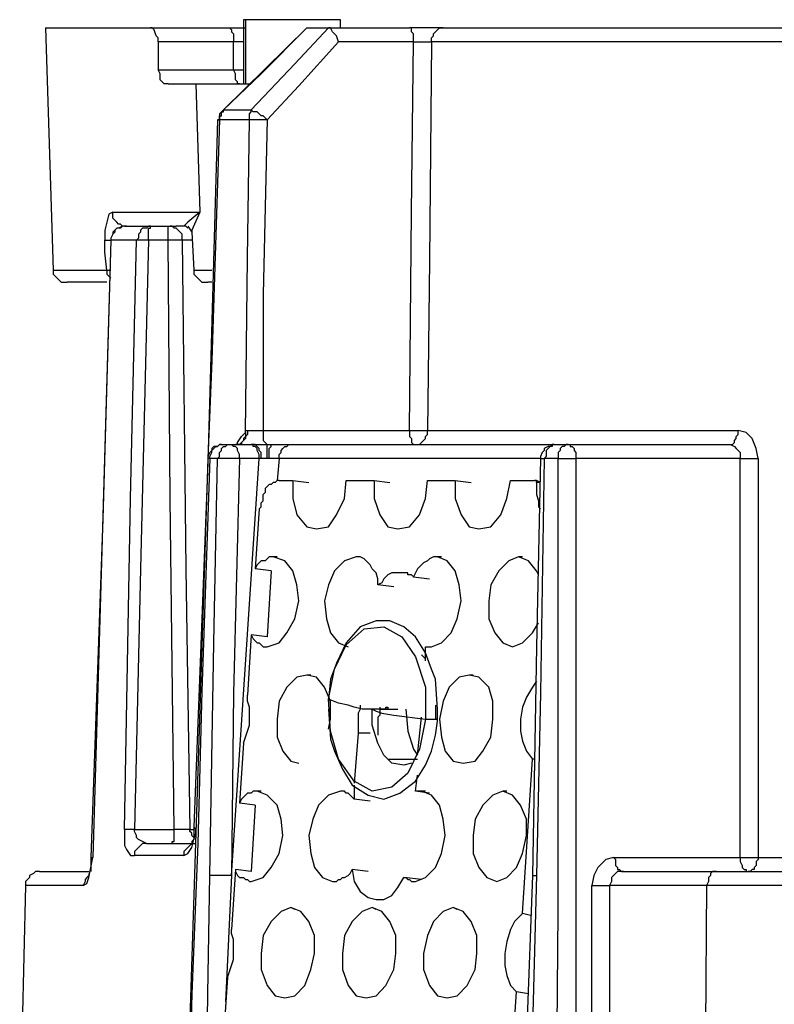
# Model space of a CAD drawing. Units: millimetres. Extents: x 888 to 2504, y 55 to 887.
# Drawn here: x 2297 to 2321, y 659 to 691 of the extents above; entities that cross this region are included whole.
import ezdxf

# ---------------------------------------------------------------- set-up
doc = ezdxf.new("R2010")
doc.units = ezdxf.units.MM
doc.header["$MEASUREMENT"] = 0
doc.layers.add('line art', color=7, linetype='Continuous', lineweight=0)

# ---------------------------------------------------------------- blocks, each defined once
blk = doc.blocks.new('Block_5')
at = {"layer": 'line art', "color": 7, "lineweight": 25}
for p, q in [((2304.366, 690.609), (2304.303, 690.609)), ((2304.303, 690.609), (2304.303, 688.547)), ((2304.366, 690.609), (2304.366, 688.547)), ((2307.423, 690.351), (2307.423, 690.609)), ((2297.934, 690.351), (2298.188, 682.553)), ((2306.341, 690.351), (2303.666, 687.709)), ((2306.341, 690.351), (2306.341, 690.351)), ((2307.041, 690.351), (2309.652, 690.351)), ((2307.041, 690.351), (2307.041, 690.351)), ((2303.984, 688.998), (2303.984, 689.9)), ((2309.78, 689.9), (2307.36, 689.9)), ((2302.774, 688.547), (2302.901, 684.422)), ((2303.666, 687.709), (2303.666, 687.709)), ((2303.475, 687.387), (2303.538, 687.387)), ((2301.946, 683.971), (2302.137, 683.971)), ((2302.392, 683.971), (2302.137, 683.971)), ((2302.519, 683.971), (2302.647, 683.778)), ((2302.647, 683.778), (2302.71, 682.553)), ((2300.035, 683.52), (2300.035, 683.52)), ((2304.94, 677.398), (2309.652, 677.398)), ((2303.92, 676.947), (2304.557, 676.947)), ((2304.557, 676.947), (2304.621, 676.947)), ((2304.621, 676.947), (2305.067, 676.947)), ((2305.831, 676.947), (2314.302, 676.947)), ((2314.748, 676.947), (2319.906, 676.947)), ((2315.13, 676.947), (2315.321, 676.947)), ((2303.92, 663.091), (2304.812, 676.496)), ((2304.812, 676.496), (2304.175, 676.496)), ((2304.876, 676.496), (2304.812, 676.496)), ((2305.449, 676.496), (2305.385, 675.787)), ((2313.856, 676.496), (2305.449, 676.496)), ((2320.289, 676.496), (2315.002, 676.496)), ((2305.449, 675.787), (2305.895, 675.787)), ((2305.895, 675.787), (2306.404, 675.722)), ((2307.614, 675.787), (2308.506, 675.787)), ((2308.506, 675.787), (2309.016, 675.722)), ((2310.226, 675.787), (2311.117, 675.787)), ((2311.117, 675.787), (2311.627, 675.722)), ((2312.901, 675.787), (2313.665, 675.787)), ((2313.856, 675.722), (2313.729, 675.787)), ((2313.856, 675.722), (2313.729, 675.722)), ((2304.812, 674.885), (2304.685, 672.951)), ((2304.812, 674.885), (2304.812, 674.885)), ((2305.385, 673.338), (2305.258, 673.338)), ((2307.997, 673.338), (2307.933, 673.338)), ((2310.672, 673.338), (2310.544, 673.338)), ((2313.283, 673.338), (2313.155, 673.338)), ((2305.194, 672.887), (2304.685, 672.951)), ((2305.194, 672.887), (2305.067, 670.76)), ((2309.461, 672.822), (2309.334, 672.822)), ((2309.78, 672.693), (2310.289, 672.629)), ((2309.143, 672.371), (2308.633, 672.436)), ((2304.557, 670.824), (2304.43, 668.891)), ((2305.067, 670.76), (2304.557, 670.824)), ((2310.162, 670.438), (2310.353, 670.438)), ((2310.162, 669.987), (2310.162, 670.438)), ((2306.468, 669.536), (2306.341, 669.536)), ((2311.691, 669.536), (2311.563, 669.536)), ((2308.697, 668.44), (2309.27, 668.44)), ((2310.48, 668.569), (2310.48, 668.118)), ((2310.544, 668.118), (2310.544, 668.44)), ((2309.907, 666.958), (2310.035, 668.182)), ((2310.162, 668.118), (2310.417, 668.118)), ((2310.544, 668.053), (2310.544, 668.118)), ((2307.997, 667.667), (2307.869, 666.056)), ((2308.379, 667.667), (2307.997, 667.667)), ((2304.303, 667.345), (2304.175, 665.411)), ((2308.952, 666.829), (2309.907, 666.829)), ((2313.283, 661.867), (2313.601, 666.829)), ((2313.665, 666.829), (2313.601, 666.829)), ((2309.844, 665.798), (2309.907, 666.313)), ((2307.869, 665.991), (2307.869, 665.54)), ((2304.876, 665.798), (2304.748, 665.798)), ((2307.487, 665.798), (2307.423, 665.798)), ((2308.379, 665.476), (2307.869, 665.54)), ((2310.289, 665.733), (2309.844, 665.798)), ((2310.162, 665.798), (2310.035, 665.798)), ((2312.773, 665.798), (2312.646, 665.798)), ((2304.685, 665.347), (2304.175, 665.411)), ((2304.685, 665.347), (2304.557, 663.22)), ((2302.71, 664.638), (2302.774, 664.573)), ((2302.583, 664.573), (2302.71, 664.573)), ((2316.212, 663.671), (2320.289, 663.671)), ((2303.92, 663.091), (2303.729, 659.031)), ((2304.048, 663.285), (2303.92, 661.351)), ((2304.557, 663.22), (2304.048, 663.285)), ((2308.315, 663.22), (2307.806, 663.285)), ((2310.035, 662.962), (2309.461, 663.027)), ((2313.601, 663.091), (2313.283, 654.456)), ((2297.297, 662.769), (2297.106, 655.293)), ((2319.206, 662.769), (2319.142, 655.293)), ((2305.959, 661.996), (2305.831, 662.06)), ((2308.57, 661.996), (2308.442, 662.06)), ((2311.181, 661.996), (2311.054, 662.06)), ((2313.538, 661.802), (2313.283, 661.867)), ((2303.793, 659.805), (2303.666, 657.871)), ((2312.773, 654.585), (2313.092, 659.353)), ((2313.474, 659.289), (2313.092, 659.353))]:
    blk.add_line(p, q, dxfattribs=at)
for points in [[(2307.423, 690.609), (2307.423, 690.609), (2307.296, 690.609), (2306.914, 690.609), (2306.404, 690.609), (2305.767, 690.609), (2305.194, 690.609), (2304.685, 690.609), (2304.366, 690.609)], [(2297.934, 690.351), (2297.934, 690.351), (2298.061, 690.351), (2298.507, 690.351), (2299.208, 690.351), (2300.163, 690.351), (2301.309, 690.351)], [(2301.309, 690.351), (2301.5, 690.351), (2301.755, 690.351), (2302.01, 690.351), (2302.328, 690.351), (2302.647, 690.351), (2303.029, 690.351), (2303.411, 690.351), (2303.793, 690.351)], [(2301.564, 689.9), (2301.564, 690.029), (2301.5, 690.093), (2301.437, 690.287), (2301.373, 690.351), (2301.309, 690.351)], [(2306.341, 690.351), (2304.876, 688.869), (2303.666, 687.709)], [(2303.793, 690.351), (2303.92, 690.351), (2304.048, 690.351), (2304.175, 690.351), (2304.239, 690.351), (2304.366, 690.351)], [(2303.793, 690.351), (2303.857, 690.351), (2303.92, 690.287), (2303.92, 690.222), (2303.984, 690.158), (2303.984, 690.093), (2303.984, 690.029), (2303.984, 689.9)], [(2304.557, 687.709), (2305.959, 689.191), (2307.041, 690.351)], [(2306.341, 690.351), (2306.468, 690.351), (2306.532, 690.351), (2306.595, 690.351), (2306.659, 690.351), (2306.786, 690.351), (2306.85, 690.351), (2306.914, 690.351), (2307.041, 690.351)], [(2307.36, 689.9), (2307.296, 690.093), (2307.169, 690.222), (2307.105, 690.351), (2307.041, 690.351)], [(2310.735, 690.351), (2310.544, 690.351), (2310.162, 690.351), (2309.907, 690.351), (2309.652, 690.351)], [(2309.78, 689.9), (2309.78, 690.029), (2309.78, 690.093), (2309.78, 690.158), (2309.716, 690.222), (2309.716, 690.287), (2309.716, 690.351), (2309.652, 690.351)], [(2310.353, 689.9), (2310.353, 690.029), (2310.417, 690.093), (2310.417, 690.158), (2310.48, 690.222), (2310.544, 690.287), (2310.608, 690.351), (2310.672, 690.351), (2310.735, 690.351)], [(2310.735, 690.351), (2312.009, 690.351), (2313.41, 690.351), (2314.875, 690.351), (2316.404, 690.351), (2318.059, 690.351), (2319.843, 690.351), (2321.626, 690.351), (2323.537, 690.351)], [(2303.984, 689.9), (2303.602, 689.9), (2303.22, 689.9), (2302.838, 689.9), (2302.519, 689.9), (2302.201, 689.9), (2301.946, 689.9), (2301.691, 689.9), (2301.564, 689.9)], [(2301.564, 689.9), (2301.564, 689.385), (2301.564, 688.998)], [(2304.303, 689.9), (2304.239, 689.9), (2304.112, 689.9), (2303.984, 689.9)], [(2307.36, 689.9), (2306.086, 688.482), (2305.067, 687.387)], [(2309.652, 677.398), (2309.716, 684.422), (2309.78, 689.9)], [(2309.78, 689.9), (2309.971, 689.9), (2310.098, 689.9), (2310.226, 689.9), (2310.353, 689.9)], [(2310.353, 689.9), (2310.289, 682.876), (2310.226, 677.398)], [(2323.282, 689.9), (2321.371, 689.9), (2319.524, 689.9), (2317.741, 689.9), (2316.085, 689.9), (2314.493, 689.9), (2313.028, 689.9), (2311.627, 689.9), (2310.353, 689.9)], [(2301.564, 688.998), (2301.755, 688.998), (2301.946, 688.998), (2302.201, 688.998), (2302.519, 688.998), (2302.838, 688.998), (2303.22, 688.998), (2303.602, 688.998), (2303.984, 688.998)], [(2301.882, 688.547), (2301.755, 688.547), (2301.691, 688.611), (2301.628, 688.676), (2301.628, 688.74), (2301.628, 688.869), (2301.564, 688.998)], [(2303.984, 688.998), (2304.112, 688.998), (2304.239, 688.998), (2304.303, 688.998)], [(2304.175, 688.547), (2304.175, 688.547), (2304.112, 688.547), (2304.112, 688.611), (2304.048, 688.676), (2304.048, 688.74), (2304.048, 688.805), (2304.048, 688.869), (2303.984, 688.998)], [(2301.882, 688.547), (2301.946, 688.547), (2302.074, 688.547), (2302.201, 688.547), (2302.328, 688.547), (2302.456, 688.547), (2302.519, 688.547), (2302.647, 688.547), (2302.774, 688.547)], [(2302.774, 688.547), (2303.093, 688.547), (2303.538, 688.547), (2304.048, 688.547), (2304.494, 688.547)], [(2303.666, 687.709), (2303.602, 687.645), (2303.538, 687.58), (2303.538, 687.516), (2303.538, 687.451), (2303.538, 687.387), (2303.475, 687.387)], [(2303.538, 687.387), (2303.538, 687.387), (2303.538, 687.451), (2303.538, 687.516), (2303.602, 687.516), (2303.602, 687.58), (2303.602, 687.645), (2303.666, 687.645), (2303.666, 687.709)], [(2303.666, 687.709), (2303.793, 687.709), (2303.92, 687.709), (2303.984, 687.709), (2304.112, 687.709), (2304.239, 687.709), (2304.366, 687.709), (2304.494, 687.709), (2304.557, 687.709)], [(2304.494, 687.387), (2304.494, 687.387), (2304.494, 687.451), (2304.494, 687.516), (2304.494, 687.58), (2304.557, 687.645), (2304.557, 687.709)], [(2305.067, 687.387), (2305.003, 687.451), (2304.94, 687.516), (2304.876, 687.516), (2304.812, 687.58), (2304.748, 687.645), (2304.685, 687.645), (2304.621, 687.645), (2304.557, 687.709)], [(2303.475, 687.387), (2303.156, 676.367), (2302.71, 664.638)], [(2303.538, 687.387), (2303.284, 679.653), (2303.156, 676.496)], [(2304.494, 687.387), (2304.366, 687.387), (2304.239, 687.387), (2304.112, 687.387), (2303.984, 687.387), (2303.857, 687.387), (2303.793, 687.387), (2303.666, 687.387), (2303.538, 687.387)], [(2304.366, 677.333), (2304.43, 682.94), (2304.494, 687.387)], [(2305.067, 687.387), (2304.94, 687.387), (2304.876, 687.387), (2304.812, 687.387), (2304.685, 687.387), (2304.621, 687.387), (2304.557, 687.387), (2304.494, 687.387)], [(2305.067, 687.387), (2304.94, 681.78), (2304.94, 677.398)], [(2300.099, 684.422), (2299.972, 684.358), (2299.908, 684.1), (2299.844, 683.842), (2299.844, 683.52)], [(2300.099, 684.422), (2300.354, 684.422), (2300.672, 684.422), (2300.991, 684.422), (2301.373, 684.422), (2301.691, 684.422), (2302.074, 684.422), (2302.519, 684.422), (2302.901, 684.422)], [(2300.545, 683.971), (2300.418, 683.971), (2300.354, 684.036), (2300.29, 684.036), (2300.227, 684.1), (2300.163, 684.165), (2300.099, 684.229), (2300.099, 684.293), (2300.099, 684.422)], [(2302.901, 684.422), (2302.519, 684.1), (2302.392, 683.971)], [(2302.901, 684.422), (2302.647, 683.842), (2302.647, 683.778)], [(2300.481, 683.971), (2300.418, 683.971), (2300.354, 683.907), (2300.227, 683.907), (2300.163, 683.842), (2300.163, 683.778), (2300.099, 683.713), (2300.035, 683.585), (2300.035, 683.52)], [(2300.481, 683.971), (2300.418, 683.971), (2300.29, 683.907), (2300.227, 683.907), (2300.163, 683.842), (2300.099, 683.778), (2300.099, 683.713), (2300.035, 683.585), (2300.035, 683.52)], [(2300.481, 683.971), (2300.609, 683.971), (2300.672, 683.971), (2300.8, 683.971), (2300.863, 683.971), (2300.991, 683.971), (2301.118, 683.971), (2301.182, 683.971), (2301.309, 683.971)], [(2301.309, 683.971), (2301.246, 683.971), (2301.182, 683.907), (2301.054, 683.907), (2300.991, 683.842), (2300.991, 683.778), (2300.927, 683.713), (2300.927, 683.585), (2300.863, 683.52)], [(2301.246, 683.52), (2301.246, 683.585), (2301.246, 683.713), (2301.246, 683.778), (2301.246, 683.842), (2301.246, 683.907), (2301.309, 683.907), (2301.309, 683.971)], [(2301.309, 683.971), (2301.373, 683.971), (2301.437, 683.971), (2301.564, 683.971), (2301.628, 683.971), (2301.691, 683.971), (2301.755, 683.971), (2301.819, 683.971), (2301.946, 683.971)], [(2301.882, 683.52), (2301.882, 683.585), (2301.882, 683.713), (2301.882, 683.778), (2301.882, 683.842), (2301.882, 683.907), (2301.882, 683.971), (2301.946, 683.971)], [(2302.328, 683.52), (2302.328, 683.585), (2302.328, 683.713), (2302.265, 683.778), (2302.201, 683.842), (2302.137, 683.907), (2302.074, 683.907), (2302.01, 683.971), (2301.946, 683.971)], [(2302.519, 683.907), (2302.519, 683.907), (2302.456, 683.971), (2302.392, 683.971)], [(2300.035, 683.52), (2299.781, 674.562), (2299.399, 663.671)], [(2300.035, 683.52), (2299.717, 672.436), (2299.462, 663.671)], [(2299.844, 683.52), (2299.908, 683.52), (2299.972, 683.52), (2300.035, 683.52)], [(2299.908, 682.553), (2299.844, 683.133), (2299.844, 683.52)], [(2300.863, 683.52), (2300.8, 683.52), (2300.672, 683.52), (2300.545, 683.52), (2300.481, 683.52), (2300.354, 683.52), (2300.227, 683.52), (2300.163, 683.52), (2300.035, 683.52)], [(2300.481, 664.573), (2300.672, 675.207), (2300.863, 683.52)], [(2301.246, 683.52), (2300.991, 672.951), (2300.8, 664.573)], [(2301.246, 683.52), (2301.182, 683.52), (2301.118, 683.52), (2301.054, 683.52), (2300.991, 683.52), (2300.927, 683.52), (2300.863, 683.52)], [(2301.882, 683.52), (2301.755, 683.52), (2301.691, 683.52), (2301.628, 683.52), (2301.564, 683.52), (2301.5, 683.52), (2301.373, 683.52), (2301.309, 683.52), (2301.246, 683.52)], [(2302.328, 683.52), (2302.328, 683.52), (2302.265, 683.52), (2302.201, 683.52), (2302.137, 683.52), (2302.074, 683.52), (2302.01, 683.52), (2301.946, 683.52), (2301.882, 683.52)], [(2302.074, 664.573), (2301.946, 675.207), (2301.882, 683.52)], [(2302.647, 683.52), (2302.583, 683.52), (2302.328, 683.52)], [(2302.328, 683.52), (2302.456, 672.951), (2302.583, 664.573)], [(2298.188, 682.553), (2298.188, 682.553), (2298.38, 682.553), (2298.698, 682.553), (2299.208, 682.553), (2299.908, 682.553)], [(2298.188, 682.553), (2298.188, 682.489), (2298.188, 682.424), (2298.252, 682.36), (2298.316, 682.296), (2298.38, 682.231), (2298.443, 682.167), (2298.507, 682.167), (2298.634, 682.167)], [(2299.908, 682.553), (2299.908, 682.489), (2299.908, 682.424), (2299.972, 682.36), (2300.035, 682.296)], [(2299.908, 682.553), (2299.908, 682.553), (2299.972, 682.553), (2300.035, 682.553)], [(2302.71, 682.553), (2302.774, 682.553), (2303.22, 682.553), (2303.284, 682.553)], [(2302.71, 682.553), (2302.71, 682.489), (2302.71, 682.424), (2302.774, 682.36), (2302.838, 682.296), (2302.901, 682.231), (2302.965, 682.167), (2303.029, 682.167), (2303.156, 682.167)], [(2299.908, 682.167), (2299.653, 682.167), (2299.144, 682.167), (2298.825, 682.167), (2298.634, 682.167)], [(2303.284, 682.167), (2303.22, 682.167), (2303.156, 682.167)], [(2304.43, 677.398), (2304.43, 677.269), (2304.366, 677.205), (2304.366, 677.14), (2304.303, 677.076), (2304.239, 677.011), (2304.239, 676.947), (2304.175, 676.947), (2304.112, 676.947)], [(2304.112, 676.947), (2304.112, 677.011), (2304.239, 677.205), (2304.366, 677.333)], [(2304.366, 677.333), (2304.366, 677.269), (2304.366, 677.205), (2304.303, 677.14), (2304.303, 677.076), (2304.239, 677.011), (2304.175, 676.947)], [(2304.366, 677.333), (2304.366, 677.398), (2304.43, 677.398)], [(2304.43, 677.398), (2304.494, 677.398), (2304.621, 677.398), (2304.812, 677.398), (2304.94, 677.398)], [(2304.94, 677.398), (2304.94, 677.269), (2304.94, 677.205), (2304.94, 677.14), (2304.94, 677.076), (2305.003, 677.011), (2305.067, 676.947)], [(2309.652, 677.398), (2309.716, 677.398), (2309.844, 677.398), (2309.907, 677.398), (2309.971, 677.398), (2310.035, 677.398), (2310.098, 677.398), (2310.162, 677.398), (2310.226, 677.398)], [(2309.652, 677.398), (2309.652, 677.269), (2309.652, 677.205), (2309.716, 677.14), (2309.716, 677.076), (2309.716, 677.011), (2309.78, 676.947), (2309.844, 676.947)], [(2309.844, 676.947), (2309.907, 676.947), (2309.971, 676.947), (2310.035, 677.011), (2310.098, 677.076), (2310.162, 677.14), (2310.162, 677.205), (2310.226, 677.269), (2310.226, 677.398)], [(2310.226, 677.398), (2311.245, 677.398), (2312.327, 677.398), (2313.474, 677.398), (2314.748, 677.398), (2316.021, 677.398), (2317.359, 677.398), (2318.76, 677.398), (2320.225, 677.398)], [(2319.906, 676.947), (2319.97, 676.947), (2320.034, 676.947), (2320.097, 677.011), (2320.097, 677.076), (2320.161, 677.14), (2320.161, 677.205), (2320.225, 677.269), (2320.225, 677.398)], [(2320.862, 676.496), (2320.798, 676.818), (2320.671, 677.14), (2320.48, 677.333), (2320.225, 677.398)], [(2303.602, 676.947), (2303.538, 676.947), (2303.475, 676.882), (2303.347, 676.882), (2303.284, 676.818), (2303.284, 676.753), (2303.22, 676.689), (2303.156, 676.56), (2303.156, 676.496)], [(2303.22, 676.496), (2303.22, 676.56), (2303.284, 676.689), (2303.284, 676.753), (2303.347, 676.818), (2303.411, 676.882), (2303.475, 676.882), (2303.538, 676.947), (2303.602, 676.947)], [(2303.475, 676.496), (2303.538, 676.56), (2303.538, 676.689), (2303.602, 676.753), (2303.602, 676.818), (2303.666, 676.882), (2303.729, 676.882), (2303.793, 676.947), (2303.92, 676.947)], [(2303.602, 676.947), (2303.666, 676.947), (2303.729, 676.947), (2303.793, 676.947), (2303.857, 676.947), (2303.92, 676.947)], [(2304.175, 676.496), (2304.175, 676.56), (2304.175, 676.624), (2304.112, 676.753), (2304.112, 676.818), (2304.048, 676.882), (2303.984, 676.882), (2303.92, 676.947)], [(2304.175, 676.947), (2304.112, 676.947), (2304.048, 676.947)], [(2304.812, 676.496), (2304.812, 676.56), (2304.812, 676.624), (2304.748, 676.753), (2304.748, 676.818), (2304.685, 676.882), (2304.621, 676.882), (2304.621, 676.947), (2304.557, 676.947)], [(2304.876, 676.496), (2304.876, 676.56), (2304.876, 676.689), (2304.812, 676.753), (2304.812, 676.818), (2304.748, 676.882), (2304.685, 676.947), (2304.621, 676.947)], [(2305.067, 676.496), (2305.067, 676.56), (2305.067, 676.689), (2305.067, 676.753), (2305.067, 676.818), (2305.067, 676.882), (2305.067, 676.947)], [(2305.067, 676.947), (2305.131, 676.947), (2305.194, 676.947)], [(2305.131, 676.496), (2305.131, 676.624), (2305.131, 676.689), (2305.131, 676.753), (2305.131, 676.818), (2305.194, 676.882), (2305.194, 676.947)], [(2305.194, 676.947), (2305.576, 676.947), (2305.831, 676.947)], [(2305.449, 676.496), (2305.449, 676.624), (2305.513, 676.689), (2305.513, 676.753), (2305.576, 676.818), (2305.64, 676.882), (2305.704, 676.882), (2305.767, 676.947), (2305.831, 676.947)], [(2314.302, 676.947), (2314.238, 676.947), (2314.174, 676.882), (2314.111, 676.882), (2313.983, 676.818), (2313.983, 676.753), (2313.92, 676.689), (2313.856, 676.56), (2313.856, 676.496)], [(2314.302, 676.947), (2314.238, 676.947), (2314.238, 676.882), (2314.174, 676.882), (2314.111, 676.818), (2314.047, 676.753), (2314.047, 676.689), (2314.047, 676.56), (2313.983, 676.496)], [(2314.302, 676.947), (2314.365, 676.947), (2314.429, 676.947), (2314.493, 676.947), (2314.557, 676.947), (2314.62, 676.947), (2314.684, 676.947), (2314.748, 676.947)], [(2314.748, 676.947), (2314.684, 676.947), (2314.62, 676.882), (2314.557, 676.882), (2314.493, 676.818), (2314.493, 676.753), (2314.429, 676.689), (2314.429, 676.56), (2314.429, 676.496)], [(2314.748, 676.947), (2314.811, 676.947), (2314.811, 676.882), (2314.875, 676.882), (2314.939, 676.818), (2314.939, 676.753), (2315.002, 676.689), (2315.002, 676.56), (2315.002, 676.496)], [(2319.906, 676.947), (2319.97, 676.947), (2320.097, 676.882), (2320.161, 676.818), (2320.225, 676.753), (2320.289, 676.689), (2320.289, 676.56), (2320.289, 676.496)], [(2303.156, 676.496), (2302.838, 666.442), (2302.456, 654.52)], [(2303.22, 676.496), (2302.965, 669.02), (2302.838, 664.122), (2302.647, 659.289), (2302.519, 654.456)], [(2303.22, 676.496), (2303.22, 676.496), (2303.156, 676.496)], [(2303.475, 676.496), (2303.475, 676.496), (2303.411, 676.496), (2303.347, 676.496), (2303.284, 676.496), (2303.22, 676.496)], [(2303.22, 663.091), (2303.347, 670.567), (2303.475, 676.496)], [(2304.175, 676.496), (2304.112, 676.496), (2303.984, 676.496), (2303.92, 676.496), (2303.793, 676.496), (2303.729, 676.496), (2303.602, 676.496), (2303.538, 676.496), (2303.475, 676.496)], [(2304.175, 676.496), (2303.984, 668.956), (2303.92, 663.091)], [(2305.067, 676.496), (2304.94, 676.496), (2304.876, 676.496)], [(2305.131, 676.496), (2305.131, 676.496), (2305.067, 676.496)], [(2305.449, 676.496), (2305.322, 676.496), (2305.258, 676.496), (2305.131, 676.496)], [(2313.856, 676.496), (2313.729, 670.438), (2313.601, 663.091)], [(2313.983, 676.496), (2313.856, 668.956), (2313.729, 663.091)], [(2313.856, 676.496), (2313.856, 676.496), (2313.92, 676.496), (2313.983, 676.496)], [(2314.429, 676.496), (2314.365, 676.496), (2314.302, 676.496), (2314.238, 676.496), (2314.174, 676.496), (2314.111, 676.496), (2314.047, 676.496), (2313.983, 676.496)], [(2314.365, 654.456), (2314.429, 661.931), (2314.429, 666.765), (2314.429, 671.662), (2314.429, 676.496)], [(2314.429, 676.496), (2314.493, 676.496), (2314.557, 676.496), (2314.62, 676.496), (2314.684, 676.496), (2314.811, 676.496), (2314.875, 676.496), (2314.939, 676.496), (2315.002, 676.496)], [(2315.002, 676.496), (2315.002, 664.38), (2315.002, 654.907)], [(2320.289, 676.496), (2320.352, 676.496), (2320.416, 676.496), (2320.48, 676.496), (2320.607, 676.496), (2320.671, 676.496), (2320.734, 676.496), (2320.798, 676.496), (2320.862, 676.496)], [(2320.289, 663.671), (2320.289, 670.824), (2320.289, 676.496)], [(2320.862, 676.496), (2320.862, 669.342), (2320.862, 663.671)], [(2305.449, 675.787), (2305.385, 675.787), (2305.322, 675.722), (2305.258, 675.722), (2305.194, 675.658), (2305.131, 675.658), (2305.067, 675.593), (2305.003, 675.529), (2305.003, 675.4)], [(2305.895, 675.787), (2305.895, 675.207), (2306.022, 674.691), (2306.341, 674.305), (2306.659, 674.24), (2307.041, 674.305), (2307.296, 674.691), (2307.551, 675.207), (2307.614, 675.787)], [(2308.506, 675.787), (2308.506, 675.207), (2308.697, 674.691), (2308.952, 674.305), (2309.27, 674.24), (2309.652, 674.305), (2309.971, 674.691), (2310.162, 675.207), (2310.226, 675.787)], [(2311.117, 675.787), (2311.117, 675.207), (2311.308, 674.691), (2311.563, 674.305), (2311.882, 674.24), (2312.264, 674.305), (2312.582, 674.691), (2312.773, 675.207), (2312.901, 675.787)], [(2313.729, 675.722), (2313.729, 675.722), (2313.729, 675.787), (2313.665, 675.787)], [(2313.729, 675.722), (2313.729, 675.529), (2313.729, 675.336), (2313.792, 675.142), (2313.792, 674.949), (2313.856, 674.885)], [(2304.812, 674.885), (2304.876, 674.949), (2304.876, 675.013), (2304.876, 675.078), (2304.94, 675.142), (2304.94, 675.207), (2304.94, 675.271), (2304.94, 675.336), (2305.003, 675.4)], [(2305.258, 673.338), (2305.194, 673.338), (2305.131, 673.338), (2305.067, 673.273), (2305.003, 673.209), (2304.876, 673.209), (2304.812, 673.145), (2304.748, 673.08), (2304.685, 672.951)], [(2305.067, 670.438), (2305.449, 670.567), (2305.704, 670.889), (2305.959, 671.34), (2306.086, 671.92), (2306.022, 672.436), (2305.895, 672.887), (2305.64, 673.209), (2305.258, 673.338)], [(2307.933, 673.338), (2307.551, 673.209), (2307.232, 672.887), (2307.041, 672.436), (2306.914, 671.92), (2306.978, 671.34), (2307.105, 670.889), (2307.36, 670.567), (2307.678, 670.438)], [(2308.633, 672.436), (2308.633, 672.629), (2308.57, 672.822), (2308.442, 672.951), (2308.379, 673.08), (2308.251, 673.209), (2308.188, 673.273), (2308.06, 673.338), (2307.933, 673.338)], [(2310.544, 673.338), (2310.417, 673.338), (2310.289, 673.273), (2310.226, 673.209), (2310.098, 673.145), (2310.035, 673.08), (2309.907, 672.951), (2309.844, 672.822), (2309.78, 672.693)], [(2310.353, 670.438), (2310.672, 670.567), (2310.99, 670.889), (2311.181, 671.34), (2311.308, 671.92), (2311.245, 672.436), (2311.117, 672.887), (2310.863, 673.209), (2310.544, 673.338)], [(2313.155, 673.338), (2312.837, 673.209), (2312.518, 672.887), (2312.264, 672.436), (2312.2, 671.92), (2312.2, 671.34), (2312.391, 670.889), (2312.646, 670.567), (2312.964, 670.438)], [(2313.792, 672.758), (2313.729, 672.887), (2313.474, 673.209), (2313.155, 673.338)], [(2309.334, 672.822), (2309.27, 672.822), (2309.143, 672.822), (2309.079, 672.822), (2308.952, 672.758), (2308.888, 672.693), (2308.825, 672.629), (2308.761, 672.5), (2308.633, 672.436)], [(2309.78, 672.693), (2309.716, 672.758), (2309.652, 672.758), (2309.589, 672.758), (2309.589, 672.822), (2309.525, 672.822), (2309.461, 672.822), (2309.398, 672.822), (2309.334, 672.822)], [(2310.544, 668.44), (2310.48, 669.407), (2310.353, 669.729), (2310.162, 670.245), (2309.844, 670.76), (2309.461, 671.082), (2309.016, 671.276), (2308.57, 671.276), (2308.06, 671.082), (2307.614, 670.567), (2307.296, 669.922), (2307.105, 669.407), (2307.041, 668.762), (2307.041, 668.633)], [(2307.041, 668.762), (2307.232, 669.729), (2307.614, 670.502), (2308.188, 671.018), (2308.825, 671.082), (2309.398, 670.76), (2309.844, 670.116), (2310.162, 669.149), (2310.162, 668.118)], [(2312.964, 670.438), (2313.283, 670.567), (2313.601, 670.889), (2313.792, 671.211)], [(2304.557, 670.824), (2304.621, 670.696), (2304.685, 670.631), (2304.748, 670.567), (2304.812, 670.567), (2304.876, 670.502), (2304.94, 670.438), (2305.003, 670.438), (2305.067, 670.438)], [(2310.162, 670.438), (2310.162, 670.438), (2310.226, 670.438), (2310.289, 670.438), (2310.353, 670.438)], [(2310.035, 670.18), (2310.035, 670.18), (2310.162, 670.051)], [(2306.341, 669.536), (2306.022, 669.471), (2305.704, 669.149), (2305.449, 668.698), (2305.385, 668.118), (2305.385, 667.538), (2305.576, 667.087), (2305.831, 666.765), (2306.086, 666.7)], [(2307.041, 667.796), (2307.105, 668.118), (2307.105, 668.698), (2306.914, 669.149), (2306.659, 669.471), (2306.341, 669.536)], [(2311.563, 669.536), (2311.245, 669.471), (2310.926, 669.149), (2310.735, 668.698), (2310.608, 668.118), (2310.672, 667.538), (2310.799, 667.087), (2311.054, 666.765), (2311.372, 666.7)], [(2311.372, 666.7), (2311.754, 666.765), (2312.009, 667.087), (2312.264, 667.538), (2312.327, 668.118), (2312.327, 668.698), (2312.2, 669.149), (2311.882, 669.471), (2311.563, 669.536)], [(2313.729, 669.342), (2313.601, 669.149), (2313.41, 668.827), (2313.283, 668.505), (2313.219, 668.118), (2313.219, 667.731), (2313.283, 667.409), (2313.41, 667.087), (2313.601, 666.829)], [(2304.303, 667.345), (2304.366, 667.538), (2304.43, 667.731), (2304.494, 667.924), (2304.494, 668.118), (2304.494, 668.311), (2304.494, 668.505), (2304.43, 668.698), (2304.43, 668.891)], [(2310.162, 668.118), (2309.971, 667.151), (2309.589, 666.378), (2309.079, 665.927), (2308.442, 665.798), (2307.869, 666.12), (2307.36, 666.829), (2307.105, 667.731), (2307.041, 668.762)], [(2308.888, 668.44), (2308.761, 668.44), (2308.57, 668.44), (2308.379, 668.44), (2308.124, 668.44), (2307.869, 668.505), (2307.678, 668.569), (2307.36, 668.633), (2307.041, 668.762)], [(2307.041, 668.44), (2307.105, 667.473), (2307.232, 667.087), (2307.487, 666.507), (2307.806, 665.991), (2308.315, 665.669), (2308.825, 665.54), (2309.334, 665.733), (2309.844, 666.12), (2310.162, 666.636), (2310.353, 667.087), (2310.48, 667.602), (2310.544, 668.053)], [(2308.06, 668.569), (2308.06, 668.44), (2307.997, 668.311), (2307.997, 668.247), (2307.997, 668.118), (2307.997, 667.989), (2307.997, 667.924), (2307.997, 667.796), (2307.997, 667.667)], [(2308.952, 668.44), (2308.761, 668.44), (2308.633, 668.44), (2308.506, 668.44), (2308.442, 668.44), (2308.57, 668.376), (2308.761, 668.311), (2309.143, 668.247), (2310.162, 668.118)], [(2309.716, 666.7), (2309.461, 666.636), (2309.079, 666.7), (2308.825, 666.958), (2308.633, 667.345), (2308.442, 667.924), (2308.442, 668.44)], [(2308.697, 668.505), (2308.697, 668.376), (2308.697, 668.247), (2308.633, 668.182), (2308.633, 668.053), (2308.633, 667.924), (2308.633, 667.86), (2308.633, 667.731), (2308.633, 667.602)], [(2308.888, 668.44), (2308.888, 668.44), (2308.888, 668.505), (2308.952, 668.505), (2308.952, 668.44)], [(2309.525, 668.44), (2309.589, 667.731), (2309.78, 667.151), (2309.907, 666.958)], [(2310.417, 668.118), (2310.417, 668.118), (2310.48, 668.118), (2310.544, 668.118), (2310.48, 668.118)], [(2304.748, 665.798), (2304.685, 665.798), (2304.621, 665.798), (2304.557, 665.733), (2304.43, 665.733), (2304.366, 665.669), (2304.303, 665.605), (2304.239, 665.54), (2304.175, 665.411)], [(2304.557, 662.898), (2304.94, 663.027), (2305.194, 663.349), (2305.449, 663.8), (2305.576, 664.38), (2305.513, 664.896), (2305.385, 665.347), (2305.067, 665.669), (2304.748, 665.798)], [(2307.423, 665.798), (2307.041, 665.669), (2306.723, 665.347), (2306.532, 664.896), (2306.404, 664.38), (2306.468, 663.8), (2306.595, 663.349), (2306.85, 663.027), (2307.169, 662.898)], [(2307.869, 665.54), (2307.806, 665.605), (2307.742, 665.669), (2307.678, 665.733), (2307.614, 665.733), (2307.551, 665.798), (2307.487, 665.798), (2307.423, 665.798)], [(2310.035, 665.798), (2309.971, 665.798), (2309.907, 665.798), (2309.844, 665.798)], [(2309.844, 662.898), (2310.162, 663.027), (2310.48, 663.349), (2310.672, 663.8), (2310.799, 664.38), (2310.735, 664.896), (2310.608, 665.347), (2310.353, 665.669), (2310.035, 665.798)], [(2312.646, 665.798), (2312.327, 665.669), (2312.009, 665.347), (2311.754, 664.896), (2311.691, 664.38), (2311.691, 663.8), (2311.882, 663.349), (2312.136, 663.027), (2312.455, 662.898)], [(2312.455, 662.898), (2312.773, 663.027), (2313.092, 663.349), (2313.283, 663.8), (2313.41, 664.38), (2313.41, 664.896), (2313.219, 665.347), (2312.964, 665.669), (2312.646, 665.798)], [(2302.71, 664.638), (2302.71, 664.445), (2302.71, 664.316), (2302.71, 664.251), (2302.647, 664.187), (2302.647, 664.122)], [(2300.8, 664.573), (2300.736, 664.573), (2300.672, 664.573), (2300.609, 664.573), (2300.545, 664.573), (2300.481, 664.573)], [(2300.481, 664.573), (2300.481, 664.445), (2300.481, 664.251), (2300.481, 664.058), (2300.545, 663.929), (2300.672, 663.736), (2300.8, 663.736)], [(2300.8, 664.573), (2300.991, 664.573), (2301.118, 664.573), (2301.309, 664.573), (2301.437, 664.573), (2301.628, 664.573), (2301.755, 664.573), (2301.946, 664.573), (2302.074, 664.573)], [(2301.182, 664.122), (2301.054, 664.187), (2300.927, 664.251), (2300.863, 664.316), (2300.863, 664.38), (2300.8, 664.509), (2300.8, 664.573)], [(2302.01, 664.122), (2302.01, 664.187), (2302.074, 664.187), (2302.074, 664.251), (2302.074, 664.38), (2302.074, 664.445), (2302.074, 664.509), (2302.074, 664.573)], [(2302.583, 664.573), (2302.519, 664.573), (2302.392, 664.573), (2302.265, 664.573), (2302.074, 664.573)], [(2302.392, 663.736), (2302.519, 663.8), (2302.647, 663.993), (2302.71, 664.251), (2302.774, 664.445), (2302.774, 664.573)], [(2302.71, 664.316), (2302.647, 664.38), (2302.647, 664.445), (2302.583, 664.509), (2302.583, 664.573)], [(2301.182, 664.122), (2301.118, 664.122), (2301.054, 664.122), (2300.991, 664.058), (2300.927, 663.993), (2300.863, 663.929), (2300.8, 663.865), (2300.8, 663.8), (2300.8, 663.736)], [(2301.182, 664.122), (2301.373, 664.122), (2301.564, 664.122), (2301.755, 664.122), (2301.946, 664.122), (2302.137, 664.122), (2302.328, 664.122), (2302.583, 664.122), (2302.774, 664.122)], [(2302.647, 664.122), (2302.647, 664.122), (2302.583, 664.058), (2302.519, 663.993), (2302.456, 663.929), (2302.392, 663.865), (2302.392, 663.8), (2302.392, 663.736)], [(2299.144, 662.769), (2299.271, 662.833), (2299.335, 663.027), (2299.399, 663.349), (2299.462, 663.671)], [(2299.399, 663.671), (2299.399, 663.671), (2299.462, 663.671)], [(2299.399, 663.671), (2299.399, 663.478), (2299.399, 663.349), (2299.399, 663.285), (2299.399, 663.22)], [(2302.392, 663.736), (2302.137, 663.736), (2301.946, 663.736), (2301.755, 663.736), (2301.564, 663.736), (2301.373, 663.736), (2301.118, 663.736), (2300.991, 663.736), (2300.8, 663.736)], [(2316.212, 663.671), (2315.958, 663.607), (2315.703, 663.349), (2315.576, 663.091), (2315.512, 662.769)], [(2316.212, 663.671), (2316.276, 663.607), (2316.276, 663.542), (2316.276, 663.413), (2316.34, 663.349), (2316.34, 663.285), (2316.404, 663.285), (2316.467, 663.22), (2316.531, 663.22)], [(2320.289, 663.671), (2320.352, 663.671), (2320.416, 663.671), (2320.48, 663.671), (2320.543, 663.671), (2320.671, 663.671), (2320.734, 663.671), (2320.798, 663.671), (2320.862, 663.671)], [(2320.289, 663.671), (2320.289, 663.607), (2320.289, 663.542), (2320.352, 663.413), (2320.352, 663.349), (2320.416, 663.285), (2320.48, 663.285), (2320.48, 663.22), (2320.543, 663.22)], [(2320.862, 663.671), (2320.862, 663.607), (2320.798, 663.542), (2320.798, 663.413), (2320.734, 663.349), (2320.734, 663.285), (2320.671, 663.285), (2320.607, 663.22), (2320.543, 663.22)], [(2320.862, 663.671), (2321.117, 663.671), (2321.371, 663.671), (2321.626, 663.671), (2321.817, 663.671), (2322.072, 663.671), (2322.327, 663.671), (2322.581, 663.671), (2322.836, 663.671)], [(2297.743, 663.22), (2297.679, 663.22), (2297.615, 663.22), (2297.552, 663.156), (2297.424, 663.091), (2297.424, 663.027), (2297.361, 662.962), (2297.297, 662.898), (2297.297, 662.769)], [(2297.743, 663.22), (2297.806, 663.22), (2298.061, 663.22), (2298.634, 663.22), (2299.335, 663.22)], [(2299.335, 663.156), (2299.335, 663.091), (2299.271, 663.027), (2299.208, 662.962), (2299.208, 662.898), (2299.144, 662.769)], [(2303.093, 654.456), (2303.156, 659.289), (2303.22, 663.091)], [(2303.92, 663.091), (2303.793, 663.091), (2303.729, 663.091), (2303.602, 663.091), (2303.538, 663.091), (2303.411, 663.091), (2303.347, 663.091), (2303.284, 663.091), (2303.22, 663.091)], [(2304.048, 663.285), (2304.048, 663.22), (2304.112, 663.091), (2304.175, 663.027), (2304.303, 663.027), (2304.366, 662.962), (2304.43, 662.962), (2304.494, 662.898), (2304.557, 662.898)], [(2307.169, 662.898), (2307.296, 662.898), (2307.36, 662.962), (2307.423, 662.962), (2307.487, 663.027), (2307.551, 663.027), (2307.678, 663.091), (2307.742, 663.156), (2307.806, 663.285)], [(2307.806, 663.285), (2307.869, 662.898), (2308.06, 662.576), (2308.315, 662.382), (2308.57, 662.318), (2308.825, 662.318), (2309.079, 662.447), (2309.27, 662.705), (2309.461, 663.027)], [(2309.461, 663.027), (2309.525, 663.027), (2309.589, 662.962), (2309.652, 662.962), (2309.716, 662.898), (2309.78, 662.898), (2309.844, 662.898)], [(2313.729, 663.091), (2313.601, 658.258), (2313.474, 654.456)], [(2313.601, 663.091), (2313.601, 663.091), (2313.665, 663.091), (2313.729, 663.091)], [(2316.531, 663.22), (2316.34, 663.22), (2316.212, 663.091), (2316.149, 663.027), (2316.149, 662.962), (2316.149, 662.898), (2316.085, 662.769)], [(2316.531, 663.22), (2316.913, 663.22), (2317.231, 663.22), (2317.614, 663.22), (2317.996, 663.22), (2318.378, 663.22), (2318.76, 663.22), (2319.142, 663.22), (2319.524, 663.22)], [(2319.524, 663.22), (2319.461, 663.22), (2319.397, 663.22), (2319.333, 663.156), (2319.333, 663.091), (2319.27, 663.027), (2319.27, 662.962), (2319.27, 662.898), (2319.206, 662.769)], [(2319.524, 663.22), (2322.199, 663.22), (2325.065, 663.22), (2327.995, 663.22), (2330.988, 663.22), (2334.109, 663.22), (2337.293, 663.22), (2340.542, 663.22), (2343.853, 663.22)], [(2299.144, 662.769), (2298.188, 662.769), (2297.615, 662.769), (2297.297, 662.769)], [(2315.512, 662.769), (2315.576, 662.769), (2315.703, 662.769), (2315.767, 662.769), (2315.83, 662.769), (2315.894, 662.769), (2315.958, 662.769), (2316.021, 662.769), (2316.085, 662.769)], [(2315.512, 655.293), (2315.512, 659.482), (2315.512, 662.769)], [(2319.206, 662.769), (2318.824, 662.769), (2318.442, 662.769), (2318.059, 662.769), (2317.677, 662.769), (2317.231, 662.769), (2316.849, 662.769), (2316.467, 662.769), (2316.085, 662.769)], [(2316.085, 662.769), (2316.085, 658.58), (2316.085, 655.293)], [(2343.726, 662.769), (2340.414, 662.769), (2337.166, 662.769), (2333.982, 662.769), (2330.861, 662.769), (2327.804, 662.769), (2324.81, 662.769), (2321.944, 662.769), (2319.206, 662.769)], [(2305.831, 662.06), (2305.513, 661.931), (2305.194, 661.609), (2304.94, 661.158), (2304.876, 660.578), (2304.876, 660.062), (2305.067, 659.547), (2305.322, 659.224), (2305.64, 659.16)], [(2305.64, 659.16), (2305.959, 659.224), (2306.277, 659.547), (2306.468, 660.062), (2306.595, 660.578), (2306.595, 661.158), (2306.404, 661.609), (2306.15, 661.931), (2305.831, 662.06)], [(2308.442, 662.06), (2308.124, 661.931), (2307.806, 661.609), (2307.551, 661.158), (2307.487, 660.578), (2307.487, 660.062), (2307.678, 659.547), (2307.933, 659.224), (2308.251, 659.16)], [(2308.251, 659.16), (2308.57, 659.224), (2308.888, 659.547), (2309.143, 660.062), (2309.207, 660.578), (2309.207, 661.158), (2309.016, 661.609), (2308.761, 661.931), (2308.442, 662.06)], [(2311.054, 662.06), (2310.735, 661.931), (2310.417, 661.609), (2310.226, 661.158), (2310.098, 660.578), (2310.098, 660.062), (2310.289, 659.547), (2310.544, 659.224), (2310.863, 659.16)], [(2310.863, 659.16), (2311.181, 659.224), (2311.499, 659.547), (2311.754, 660.062), (2311.818, 660.578), (2311.818, 661.158), (2311.627, 661.609), (2311.372, 661.931), (2311.054, 662.06)], [(2313.283, 661.867), (2313.028, 661.609), (2312.901, 661.351), (2312.773, 660.965), (2312.71, 660.578), (2312.71, 660.191), (2312.773, 659.869), (2312.901, 659.547), (2313.092, 659.353)], [(2303.793, 659.805), (2303.857, 659.998), (2303.92, 660.191), (2303.984, 660.385), (2303.984, 660.578), (2303.984, 660.771), (2303.984, 661.029), (2303.92, 661.222), (2303.92, 661.351)]]:
    blk.add_lwpolyline(points, dxfattribs=at)
blk = doc.blocks.new('Block_4')
at = {"layer": 'line art'}
blk.add_blockref('Block_5', (0, 0), dxfattribs=at)

msp = doc.modelspace()

# ---------------------------------------------------------------- block references
at = {"layer": 'line art'}
msp.add_blockref('Block_4', (0, 0), dxfattribs=at)

doc.saveas('drawing.dxf')
